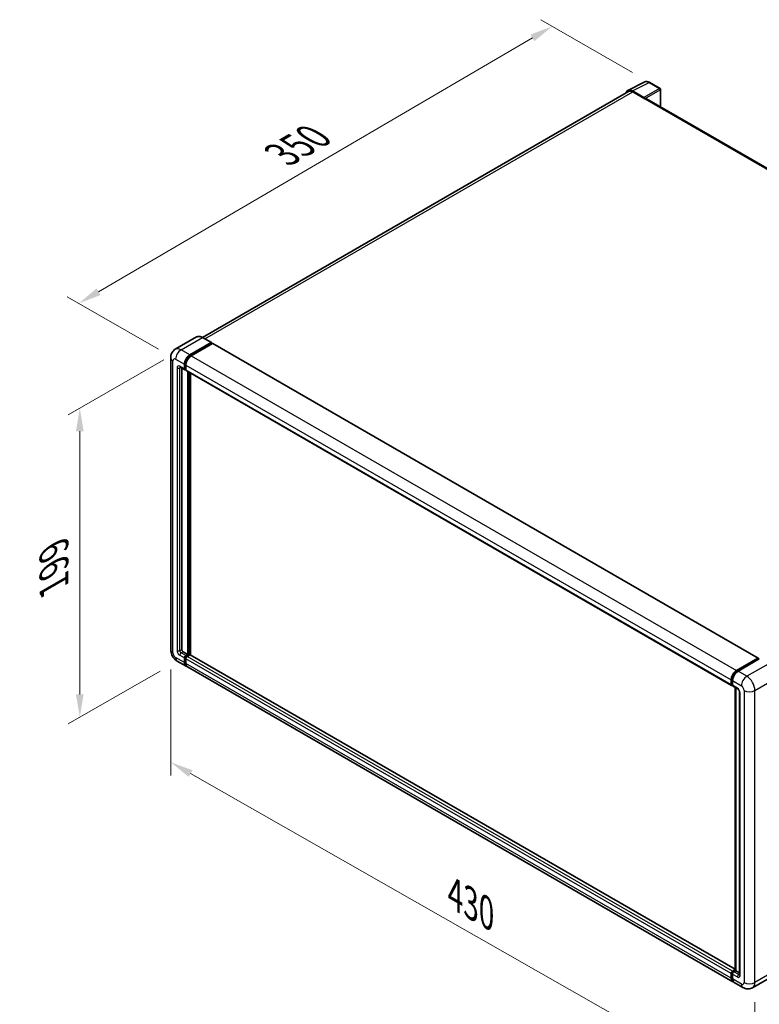
# Model space of a CAD drawing. Units: millimetres. Extents: x 58 to 12249, y 32 to 1578.
# Drawn here: x 723 to 981, y 225 to 568 of the extents above; entities that cross this region are included whole.
import ezdxf

# ---------------------------------------------------------------- set-up
doc = ezdxf.new("R2010")
doc.units = ezdxf.units.MM
doc.header["$LTSCALE"] = 4
doc.layers.get('Defpoints').update_dxf_attribs({"lineweight": 25})
for name, color, linetype, lineweight in [('Dimension (ISO)', 7, 'Continuous', 18), ('Dimension (ISO) @ 1', 7, 'Continuous', 18), ('Visible (ISO)', 7, 'Continuous', 35), ('Visible Narrow (ISO)', 7, 'Continuous', 25)]:
    doc.layers.add(name, color=color, linetype=linetype, lineweight=lineweight)
doc.styles.add('Note Text (TK)', font='txt')
doc.dimstyles.new('Default - Method 1b (TK)', dxfattribs={"dimscale": 4, "dimtxt": 2.5, "dimasz": 2.5, "dimexe": 1, "dimexo": 1.5, "dimgap": 1, "dimtad": 1, "dimtoh": 1, "dimrnd": 1e-08, "dimdsep": 46, "dimtxsty": 'Note Text (TK)', "dimcen": 0.09, "dimdle": 5, "dimclrd": 100, "dimclre": 100, "dimclrt": 7, "dimadec": 1, "dimazin": 1, "dimtfac": 1, "dimtmove": 0, "dimatfit": 3, "dimfxl": 1, "dimtolj": 1, "dimlwd": -1, "dimlwe": -1, "dimarcsym": 0})

# ---------------------------------------------------------------- blocks, each defined once
blk = doc.blocks.new('*D297')
at = {"layer": 'Defpoints', "color": 0}
for p in [(908.5, 565.68), (942.44, 546.09), (777.32, 449.66)]:
    blk.add_point(p, dxfattribs=at)
at = {"layer": 'Dimension (ISO)', "color": 100}
for p, q in [((936.46, 549.54), (904.52, 567.98)), ((750.48, 473.18), (901.6, 561.64)), ((771.34, 453.11), (739.59, 471.44))]:
    blk.add_line(p, q, dxfattribs=at)
for points in [[(900.92, 562.79), (902.27, 560.49), (908.5, 565.68)], [(749.81, 474.33), (751.16, 472.03), (743.58, 469.14)]]:
    blk.add_solid(points, dxfattribs=at)
at = {"layer": 'Dimension (ISO)', "color": 7, "insert": (812.93, 520.17), "char_height": 8, "attachment_point": 4, "rotation": 30.344, "style": 'Note Text (TK)'}
blk.add_mtext('\\A1;{\\Q-29.656;\\W0.819;\\H0.816x; \\fＭＳ Ｐゴシック|b0|i0;\\H10.0000;350}', dxfattribs=at)
blk = doc.blocks.new('*D296')
at = {"layer": 'Defpoints', "color": 0}
for p in [(779.21, 452.92), (777.88, 344.47), (743.94, 324.87)]:
    blk.add_point(p, dxfattribs=at)
at = {"layer": 'Dimension (ISO)', "color": 100}
for p, q in [((773.21, 449.46), (739.94, 430.25)), ((743.94, 424.56), (743.94, 332.87)), ((771.88, 341), (739.94, 322.56))]:
    blk.add_line(p, q, dxfattribs=at)
for points in [[(742.6, 424.56), (745.27, 424.56), (743.94, 432.56)], [(742.6, 332.87), (745.27, 332.87), (743.94, 324.87)]]:
    blk.add_solid(points, dxfattribs=at)
at = {"layer": 'Dimension (ISO)', "color": 7, "insert": (734.94, 368.95), "char_height": 8, "attachment_point": 4, "rotation": 90, "style": 'Note Text (TK)'}
blk.add_mtext('\\A1;{\\Q-30.000;\\W0.816;\\H0.816x; \\fＭＳ Ｐゴシック|b0|i0;\\H10.0000;199}', dxfattribs=at)
blk = doc.blocks.new('*D295')
at = {"layer": 'Defpoints', "color": 0}
for p in [(775.6, 348.41), (979.09, 232.47), (979.09, 193.28)]:
    blk.add_point(p, dxfattribs=at)
at = {"layer": 'Dimension (ISO)', "color": 100}
for p, q in [((775.6, 341.51), (775.6, 304.62)), ((782.55, 305.26), (972.13, 197.24)), ((979.09, 225.56), (979.09, 188.67))]:
    blk.add_line(p, q, dxfattribs=at)
for points in [[(783.21, 306.42), (781.89, 304.1), (775.6, 309.22)], [(972.79, 198.4), (971.47, 196.08), (979.09, 193.28)]]:
    blk.add_solid(points, dxfattribs=at)
at = {"layer": 'Dimension (ISO)', "color": 7, "insert": (873.18, 263.98), "char_height": 8, "attachment_point": 4, "rotation": 330.3262, "style": 'Note Text (TK)'}
blk.add_mtext('\\A1;{\\Q-29.674;\\W0.819;\\H0.816x; \\fＭＳ Ｐゴシック|b0|i0;\\H10.0000;430}', dxfattribs=at)

msp = doc.modelspace()

# ---------------------------------------------------------------- linework, layer by layer
at = {"layer": 'Visible (ISO)'}
for p, q in [((934.815, 543.3437), (940.6814, 546.2736)), ((946.0559, 544.0008), (942.443, 546.0867)), ((935.041, 542.9542), (786.628, 457.2679)), ((940.4302, 540.8323), (936.4217, 543.1467)), ((936.541, 542.8056), (940.7836, 540.3561)), ((946.2225, 537.5542), (946.2225, 543.7121)), ((940.6657, 540.4242), (940.6657, 540.4243)), ((1129.4316, 431.7783), (941.2836, 540.4057)), ((784.6343, 457.4077), (777.2097, 453.1211)), ((789.7818, 455.4487), (786.7177, 457.2178)), ((782.2738, 451.1539), (789.6984, 455.4405)), ((782.2738, 450.9906), (789.8163, 455.3452)), ((790.1463, 455.1547), (782.7452, 450.8817)), ((789.8163, 455.3724), (789.8163, 455.3452)), ((789.8163, 455.3452), (790.1463, 455.1547)), ((790.2463, 455.1646), (980.2223, 345.4819)), ((775.6002, 450.2013), (775.6002, 348.4114)), ((778.8764, 446.9023), (780.5263, 445.9497)), ((779.4454, 446.5738), (779.4454, 348.5475)), ((780.3882, 446.2549), (780.3882, 447.8879)), ((780.5296, 446.3365), (780.5296, 447.9695)), ((780.8596, 445.9882), (780.6263, 446.1229)), ((780.8596, 447.6157), (780.8596, 445.9827)), ((780.9977, 445.6775), (970.9737, 335.9948)), ((781.5667, 346.7784), (781.5667, 445.349)), ((781.7081, 346.6967), (781.7081, 445.2674)), ((782.5095, 346.6283), (782.5095, 444.8047)), ((779.9168, 347.731), (781.5667, 346.7784)), ((780.8596, 346.3701), (781.5667, 346.7784)), ((780.8596, 346.2068), (781.7081, 346.6967)), ((782.321, 346.6695), (781.331, 346.098)), ((782.0381, 346.5062), (781.7081, 346.6967)), ((972.2246, 237.0963), (782.421, 346.6794)), ((777.8764, 344.469), (780.9405, 342.6999)), ((780.3882, 343.9207), (780.3882, 345.5537)), ((780.5296, 344.0023), (780.5296, 345.6353)), ((780.8596, 345.2815), (780.8596, 343.6485)), ((972.7213, 341.199), (980.1223, 345.472)), ((972.7558, 340.9759), (980.2982, 345.3306)), ((980.6173, 345.2134), (973.1927, 340.9268)), ((980.2637, 345.3904), (980.2637, 345.3106)), ((980.3816, 345.3223), (980.5937, 345.1998)), ((971.3879, 232.745), (781.4119, 342.4278)), ((970.8356, 336.3), (970.8356, 337.933)), ((971.0461, 336.3817), (971.0461, 338.0147)), ((971.307, 337.6608), (971.307, 336.0279)), ((971.1916, 336.1), (971.307, 336.0333)), ((971.4451, 335.7227), (973.095, 334.7701)), ((972.2246, 236.702), (972.2246, 335.2726)), ((972.4855, 335.122), (972.4855, 236.5514)), ((973.7045, 333.7144), (973.7045, 235.1905)), ((971.307, 236.4153), (972.2246, 236.945)), ((970.8356, 233.9658), (970.8356, 235.5988)), ((971.0461, 234.0474), (971.0461, 235.6804)), ((971.307, 235.3266), (971.307, 233.6936)), ((971.3416, 236.1922), (972.2246, 236.702)), ((972.4855, 236.5514), (971.7784, 236.1431)), ((972.2734, 236.6738), (972.2246, 236.702)), ((972.2734, 236.6738), (972.4855, 236.5514)), ((972.4855, 236.5514), (973.7045, 235.8476)), ((985.6814, 234.9244), (978.2568, 230.6378)), ((974.9235, 230.7038), (971.8593, 232.4729))]:
    msp.add_line(p, q, dxfattribs=at)
msp.add_arc((945.8892, 543.7121), 0.3333, 0, 60, dxfattribs=at)
for centre, major_axis, ratio, start_param, end_param in [((936.4245, 540.4217), (-1.6687, 2.8903), 0.5766475, 5.49839613, 6.80992005), ((936.541, 540.3561), (-1.5, 2.5981), 0.57735027, 5.49778714, 6.28318531), ((940.4299, 540.5602), (0.1667, -0.2887), 0.5780539, 0.78600715, 2.3555855), ((940.7836, 539.5396), (0.5, 0.866), 0.57735027, 0, 0.78539816), ((789.6984, 455.3044), (0.0833, 0.1443), 0.57735027, 5.49778714, 7.06858347), ((790.1463, 454.9914), (0.1, 0.1732), 0.57735027, 0, 0.78539816), ((782.2738, 448.9766), (1.3333, 2.3094), 0.57735027, 0.78539816, 2.35619449), ((782.2738, 448.9766), (1.2333, 2.1362), 0.57735027, 0.78539816, 2.35619449), ((782.7452, 448.7044), (-1.3333, -2.3094), 0.57735027, 3.92699082, 5.49778714), ((780.8596, 446.5271), (-0.3333, -0.5774), 0.57735027, 5.49778714, 7.06858347), ((780.8596, 446.5271), (-0.2333, -0.4041), 0.57735027, 5.49778714, 6.28318531), ((781.331, 446.2549), (-0.3333, -0.5774), 0.57735027, 5.49778714, 6.28318531), ((779.9168, 348.2753), (0.3333, -0.5774), 0.57735027, 3.92699082, 5.49778714), ((782.321, 346.5062), (0.1, 0.1732), 0.57735027, 0, 0.78539816), ((780.8596, 345.8258), (0.3333, 0.5774), 0.57735027, 0.78539816, 2.35619449), ((782.2738, 345.0093), (-1.3333, -2.3094), 0.57735027, 5.49778714, 6.46089591), ((780.8596, 345.8258), (0.2333, 0.4041), 0.57735027, 0.78539816, 2.35619449), ((782.2738, 345.0093), (-1.2333, -2.1362), 0.57735027, 5.49778714, 6.25355893), ((781.331, 345.5537), (-0.3333, -0.5774), 0.57735027, 3.92699082, 5.49778714), ((782.7452, 344.7372), (-1.3333, -2.3094), 0.57735027, 5.49778714, 6.28318531), ((980.1223, 345.3087), (0.1, 0.1732), 0.57735027, 5.49778714, 7.06858347), ((980.3816, 345.1862), (-0.0833, 0.1443), 0.57735027, 5.49778714, 6.28318531), ((972.7213, 339.0217), (1.3333, 2.3094), 0.57735027, 0.78539816, 2.35619449), ((973.1927, 338.7495), (-1.3333, -2.3094), 0.57735027, 3.92699082, 5.49778714), ((971.307, 336.5722), (-0.3333, -0.5774), 0.57735027, 5.49778714, 7.06858347), ((971.7784, 336.3), (-0.3333, -0.5774), 0.57735027, 5.49778714, 6.28318531), ((971.307, 235.8709), (0.3333, 0.5774), 0.57735027, 0.78539816, 2.35619449), ((972.7213, 235.0544), (-1.3333, -2.3094), 0.57735027, 5.49778714, 6.46089591), ((971.7784, 235.5988), (-0.3333, -0.5774), 0.57735027, 3.92699082, 5.49778714), ((973.1927, 234.7823), (-1.3333, -2.3094), 0.57735027, 5.49778714, 6.28318531)]:
    msp.add_ellipse(centre, major_axis=major_axis, ratio=ratio, start_param=start_param, end_param=end_param, dxfattribs=at)
for points, knots in [([(942.443, 546.0867), (942.3244, 546.1551), (942.2044, 546.2142), (941.9631, 546.3114), (941.8419, 546.3495), (941.5999, 546.4028), (941.4791, 546.4179), (941.2406, 546.4225), (941.1229, 546.4119), (940.8949, 546.3633), (940.7847, 546.3252), (940.6814, 546.2736)], [-0.784789176, -0.784789176, -0.784789176, -0.784789176, -0.634804167, -0.634804167, -0.484819157, -0.484819157, -0.334834148, -0.334834148, -0.184849139, -0.184849139, -0.03486413, -0.03486413, -0.03486413, -0.03486413]), ([(786.7177, 457.2178), (786.5692, 457.3035), (786.4199, 457.3762), (786.123, 457.4934), (785.9752, 457.5378), (785.6843, 457.5967), (785.5411, 457.611), (785.2628, 457.6079), (785.1277, 457.5905), (784.8701, 457.5231), (784.7478, 457.4732), (784.6343, 457.4077)], [0, 0, 0, 0, 0.157079633, 0.157079633, 0.314159265, 0.314159265, 0.471238898, 0.471238898, 0.628318531, 0.628318531, 0.785398163, 0.785398163, 0.785398163, 0.785398163]), ([(775.6002, 450.2013), (775.6002, 450.3792), (775.6121, 450.5645), (775.6697, 450.9511), (775.7154, 451.1526), (775.855, 451.5681), (775.9492, 451.7823), (776.2009, 452.2074), (776.3591, 452.4183), (776.7412, 452.805), (776.9653, 452.98), (777.2097, 453.1211)], [4.71238898, 4.71238898, 4.71238898, 4.71238898, 4.869468613, 4.869468613, 5.026548246, 5.026548246, 5.183627878, 5.183627878, 5.340707511, 5.340707511, 5.497787144, 5.497787144, 5.497787144, 5.497787144]), ([(778.7831, 446.9417), (778.7831, 446.9417), (778.7841, 446.9415), (778.7912, 446.9401), (778.8021, 446.9373), (778.8331, 446.9251), (778.8532, 446.9157), (778.8764, 446.9023)], [5.902696792, 5.902696792, 5.902696792, 5.902696792, 5.969026042, 5.969026042, 6.126105675, 6.126105675, 6.283185307, 6.283185307, 6.283185307, 6.283185307]), ([(777.8764, 344.469), (777.5682, 344.6469), (777.3084, 344.8506), (776.8499, 345.2874), (776.6515, 345.5211), (776.3027, 346.0152), (776.1524, 346.2755), (775.899, 346.8246), (775.7957, 347.1132), (775.6467, 347.7287), (775.6002, 348.0555), (775.6002, 348.4114)], [3.14159265, 3.14159265, 3.14159265, 3.14159265, 3.45575192, 3.45575192, 3.76991118, 3.76991118, 4.08407045, 4.08407045, 4.39822972, 4.39822972, 4.71238898, 4.71238898, 4.71238898, 4.71238898]), ([(971.0461, 338.0147), (971.0461, 338.2264), (971.075, 338.4514), (971.1857, 338.9089), (971.2676, 339.1415), (971.4764, 339.5939), (971.6033, 339.8136), (971.8907, 340.2207), (972.0511, 340.4078), (972.392, 340.7325), (972.5724, 340.87), (972.7558, 340.9759)], [3.14159265, 3.14159265, 3.14159265, 3.14159265, 3.45575192, 3.45575192, 3.76991118, 3.76991118, 4.08407045, 4.08407045, 4.39822972, 4.39822972, 4.71238898, 4.71238898, 4.71238898, 4.71238898]), ([(971.1916, 336.1), (971.1706, 336.1121), (971.1514, 336.1271), (971.1181, 336.1608), (971.104, 336.1795), (971.081, 336.2183), (971.072, 336.2385), (971.0583, 336.2793), (971.0536, 336.2998), (971.0475, 336.3408), (971.0461, 336.3613), (971.0461, 336.3817)], [2.35619449, 2.35619449, 2.35619449, 2.35619449, 2.513274123, 2.513274123, 2.670353756, 2.670353756, 2.827433388, 2.827433388, 2.984513021, 2.984513021, 3.141592654, 3.141592654, 3.141592654, 3.141592654]), ([(973.095, 334.7701), (973.1255, 334.7525), (973.1613, 334.728), (973.2403, 334.6633), (973.2839, 334.6219), (973.3727, 334.5236), (973.4179, 334.4657), (973.5029, 334.3391), (973.5423, 334.2701), (973.6092, 334.1306), (973.6366, 334.0601), (973.6768, 333.9291), (973.69, 333.8682), (973.7024, 333.7771), (973.7045, 333.7431), (973.7045, 333.7144)], [3.14159265, 3.14159265, 3.14159265, 3.14159265, 3.34831632, 3.34831632, 3.57177779, 3.57177779, 3.8108324, 3.8108324, 4.05880671, 4.05880671, 4.30647121, 4.30647121, 4.54413512, 4.54413512, 4.71238898, 4.71238898, 4.71238898, 4.71238898]), ([(971.0461, 235.6804), (971.0461, 235.7212), (971.0515, 235.7616), (971.0708, 235.841), (971.0846, 235.88), (971.1193, 235.9552), (971.1402, 235.9914), (971.1879, 236.059), (971.2148, 236.0905), (971.274, 236.1469), (971.3063, 236.1718), (971.3416, 236.1922)], [3.14159265, 3.14159265, 3.14159265, 3.14159265, 3.45575192, 3.45575192, 3.76991118, 3.76991118, 4.08407045, 4.08407045, 4.39822972, 4.39822972, 4.71238898, 4.71238898, 4.71238898, 4.71238898]), ([(971.4368, 232.9749), (971.4259, 232.9849), (971.4152, 232.9952), (971.3446, 233.0667), (971.2917, 233.1361), (971.2015, 233.2885), (971.1641, 233.3715), (971.1046, 233.5485), (971.0826, 233.6424), (971.0533, 233.8389), (971.0461, 233.9415), (971.0461, 234.0474)], [2.486038708, 2.486038708, 2.486038708, 2.486038708, 2.513274123, 2.513274123, 2.670353756, 2.670353756, 2.827433388, 2.827433388, 2.984513021, 2.984513021, 3.141592654, 3.141592654, 3.141592654, 3.141592654]), ([(973.7045, 235.1905), (973.7045, 235.1638), (973.7026, 235.1416), (973.6977, 235.1087), (973.6947, 235.0979), (973.6924, 235.091), (973.692, 235.09), (973.692, 235.09)], [4.71238898, 4.71238898, 4.71238898, 4.71238898, 4.869468613, 4.869468613, 5.026548246, 5.026548246, 5.092877496, 5.092877496, 5.092877496, 5.092877496]), ([(978.2568, 230.6378), (978.0124, 230.4967), (977.7488, 230.3901), (977.2228, 230.2525), (976.9612, 230.221), (976.4671, 230.2155), (976.2345, 230.2411), (975.8049, 230.3279), (975.6075, 230.3891), (975.244, 230.5325), (975.0775, 230.6148), (974.9235, 230.7038)], [5.497787144, 5.497787144, 5.497787144, 5.497787144, 5.654866776, 5.654866776, 5.811946409, 5.811946409, 5.969026042, 5.969026042, 6.126105675, 6.126105675, 6.283185307, 6.283185307, 6.283185307, 6.283185307])]:
    msp.add_open_spline(points, degree=3, knots=knots, dxfattribs=at)
at = {"layer": 'Visible Narrow (ISO)'}
for p, q in [((936.4217, 543.1467), (942.2846, 546.0747)), ((942.2846, 546.0747), (945.8974, 543.9889)), ((787.5081, 456.7615), (936.541, 542.8056)), ((945.8974, 543.9889), (940.4302, 540.8323)), ((940.6657, 540.4243), (946.133, 543.5809)), ((946.133, 543.5809), (946.133, 537.6059)), ((940.7836, 540.3561), (1129.1097, 431.626)), ((779.2097, 452.923), (786.6343, 457.2096)), ((786.6343, 457.2096), (789.6984, 455.4405)), ((790.1463, 455.1547), (980.1223, 345.472)), ((777.3241, 449.657), (780.3882, 447.8879)), ((782.2738, 451.1539), (779.2097, 452.923)), ((782.6088, 450.7972), (782.2738, 450.9906)), ((782.7452, 450.8817), (972.7213, 341.199)), ((776.3813, 347.3227), (776.3813, 449.1126)), ((777.7955, 446.6631), (777.7955, 348.1392)), ((780.3882, 446.2549), (778.7383, 447.2075)), ((778.7383, 446.6631), (779.0144, 446.8226)), ((778.7383, 348.1392), (778.7383, 446.6631)), ((780.8646, 447.7762), (780.5296, 447.9695)), ((780.8596, 446.146), (780.5296, 446.3365)), ((780.8596, 447.6157), (970.8356, 337.933)), ((780.8596, 445.9827), (970.8356, 336.3)), ((782.0617, 445.0632), (782.0617, 346.5198)), ((782.2974, 346.6559), (782.2974, 444.9272)), ((778.7383, 348.1392), (779.4454, 348.5475)), ((779.2097, 347.3227), (779.9168, 347.731)), ((780.8596, 346.3701), (779.2097, 347.3227)), ((972.2246, 237.0286), (782.321, 346.6695)), ((780.3882, 343.9207), (777.3241, 345.6897)), ((778.7383, 346.5062), (780.3882, 345.5537)), ((780.8764, 345.4351), (780.5296, 345.6353)), ((780.8596, 343.8118), (780.5296, 344.0023)), ((781.2064, 346.0066), (780.8596, 346.2068)), ((970.8356, 235.5988), (780.8596, 345.2815)), ((970.8356, 233.9658), (780.8596, 343.6485)), ((971.307, 236.4153), (781.331, 346.098)), ((972.8391, 340.9677), (980.3816, 345.3223)), ((983.6814, 343.4444), (976.2568, 339.1578)), ((972.8391, 340.9677), (973.0562, 340.8423)), ((976.2568, 339.1578), (973.1927, 340.9268)), ((971.0949, 336.3136), (971.0949, 337.9466)), ((971.0949, 337.9466), (971.312, 337.8213)), ((971.0949, 336.3136), (971.307, 336.1912)), ((971.307, 337.6608), (974.3712, 335.8918)), ((979.0852, 334.2588), (986.5098, 338.5454)), ((972.957, 335.0753), (971.307, 336.0279)), ((972.2734, 236.6738), (972.2734, 335.2444)), ((973.8998, 234.9184), (973.8998, 333.4423)), ((975.314, 334.2588), (975.314, 232.4689)), ((979.0852, 232.4689), (979.0852, 334.2588)), ((971.0949, 233.9794), (971.0949, 235.6124)), ((971.0949, 235.6124), (971.3238, 235.4802)), ((971.0949, 233.9794), (971.307, 233.8569)), ((971.307, 235.3266), (972.957, 234.374)), ((974.3712, 231.9245), (971.307, 233.6936)), ((971.4249, 236.1839), (972.2734, 236.6738)), ((971.4249, 236.1839), (971.6538, 236.0518)), ((973.4284, 235.1905), (971.7784, 236.1431)), ((973.4284, 235.1905), (973.7045, 235.35)), ((986.5098, 236.7555), (979.0852, 232.4689))]:
    msp.add_line(p, q, dxfattribs=at)
for centre, major_axis, ratio, start_param, end_param in [((942.2789, 543.3455), (-1.6509, 2.8996), 0.57677384, 5.50187364, 6.25179868), ((942.2764, 545.798), (0.1667, 0.2887), 0.57735027, 0, 0.75049158), ((945.8892, 543.7121), (0.1667, 0.2887), 0.57735027, 0, 0.75049158), ((945.8892, 543.7121), (0.1667, -0.2887), 0.61692145, 0.78600715, 2.3555855), ((945.8892, 543.7121), (0.3333, 0), 0.57735027, 5.53269373, 6.28318531), ((786.6343, 453.9436), (-2, 3.4641), 0.57735027, 5.49778714, 6.28318531), ((786.6343, 457.0735), (0.0833, 0.1443), 0.57735027, 0, 0.78539816), ((779.2097, 449.657), (-2, 3.4641), 0.57735027, 5.49778714, 6.28318531), ((778.2669, 450.2013), (-2.6667, 0), 0.57735027, 0, 0.78539816), ((777.3241, 448.5683), (-0.6667, 1.1547), 0.57735027, 5.49778714, 7.06858347), ((779.2097, 450.7456), (1.3333, 2.3094), 0.57735027, 0.78539816, 2.35619449), ((782.6274, 448.7724), (-1.2333, -2.1362), 0.57735027, 4.1299989, 5.29477906), ((778.7383, 446.1188), (-0.6667, 1.1547), 0.57735027, 5.49778714, 7.06858347), ((778.2669, 446.9353), (-0.6667, 0), 0.57735027, 0.78539816, 2.35619449), ((779.2097, 447.4796), (-0.3333, -0.5774), 0.57735027, 5.49778714, 6.28318531), ((779.2097, 446.391), (-0.3333, 0.5774), 0.57735027, 0.16790573, 0.78539816), ((778.2669, 348.4114), (-2.6667, 0), 0.57735027, 0, 0.78539816), ((777.3241, 346.7784), (-0.6667, 1.1547), 0.57735027, 0.78539816, 2.35619449), ((778.7383, 347.5949), (0.6667, -1.1547), 0.57735027, 3.92699082, 5.49778714), ((778.2669, 348.4114), (-0.6667, 0), 0.57735027, 0.78539816, 2.35619449), ((779.2097, 347.8671), (-0.3333, 0.5774), 0.57735027, 0.78539816, 2.35619449), ((779.2097, 346.7784), (-0.3333, -0.5774), 0.57735027, 3.92699082, 5.49778714), ((779.2097, 346.7784), (-1.3333, -2.3094), 0.57735027, 5.49778714, 6.28318531), ((781.2132, 345.6217), (-0.2333, -0.4041), 0.57735027, 4.0327783, 5.39199966), ((972.8391, 338.9536), (1.2333, 2.1362), 0.57735027, 0.78539816, 2.35619449), ((972.8391, 340.8316), (-0.0833, 0.1443), 0.57735027, 5.49778714, 6.28318531), ((971.2128, 338.0147), (-0.1667, 0), 0.57735027, 0, 0.78539816), ((971.2128, 336.3817), (-0.1667, 0), 0.57735027, 0, 0.78539816), ((971.4249, 336.5041), (-0.2333, -0.4041), 0.57735027, 5.49778714, 6.28318531), ((976.2568, 336.9804), (1.3333, 2.3094), 0.57735027, 0.78539816, 2.35619449), ((976.2568, 335.8918), (-2, 3.4641), 0.57735027, 3.92699082, 5.49778714), ((972.957, 333.9866), (-0.6667, 1.1547), 0.57735027, 3.92699082, 5.49778714), ((973.4284, 335.3474), (-0.3333, -0.5774), 0.57735027, 5.49778714, 6.28318531), ((974.3712, 333.7144), (-0.6667, 0), 0.57735027, 0, 0.78539816), ((974.3712, 334.8031), (0.6667, -1.1547), 0.57735027, 0.78539816, 2.35619449), ((977.1996, 335.3474), (2.6667, 0), 0.57735027, 3.92699082, 5.49778714), ((971.2128, 235.6804), (-0.1667, 0), 0.57735027, 0, 0.78539816), ((971.2128, 234.0474), (-0.1667, 0), 0.57735027, 0, 0.78539816), ((971.4249, 235.8029), (0.2333, 0.4041), 0.57735027, 0.78539816, 2.35619449), ((972.8391, 234.9864), (-1.2333, -2.1362), 0.57735027, 5.49778714, 6.13162893), ((971.4249, 236.0479), (-0.0833, 0.1443), 0.57735027, 5.49778714, 6.28318531), ((973.4284, 234.6462), (-0.3333, -0.5774), 0.57735027, 3.92699082, 5.49778714), ((972.957, 235.4627), (0.6667, -1.1547), 0.57735027, 5.49778714, 7.06858347), ((973.4284, 235.7349), (0.3333, -0.5774), 0.57735027, 5.49778714, 6.11527958), ((974.3712, 235.1905), (-0.6667, 0), 0.57735027, 0, 0.78539816), ((974.3712, 233.0132), (0.6667, -1.1547), 0.57735027, 5.49778714, 7.06858347), ((976.2568, 233.0132), (-1.3333, -2.3094), 0.57735027, 5.49778714, 6.28318531), ((977.1996, 233.5575), (2.6667, 0), 0.57735027, 3.92699082, 5.49778714), ((976.2568, 234.1019), (2, -3.4641), 0.57735027, 0, 0.78539816)]:
    msp.add_ellipse(centre, major_axis=major_axis, ratio=ratio, start_param=start_param, end_param=end_param, dxfattribs=at)

# ---------------------------------------------------------------- dimensions: what is measured, and where the dimension line sits
at = {"layer": 'Dimension (ISO) @ 1', "color": 100}
for base, p1, p2, angle, text, override, picture, middle in [((908.5019, 565.6826), (777.3241, 449.657), (942.443, 546.0867), 210.344041, '{\\Q-29.656;\\W0.819;\\H0.816x; \\fＭＳ Ｐゴシック|b0|i0;\\H10.0000;350}', {"dimscale": 1, "dimtxt": 8, "dimasz": 8, "dimexe": 4, "dimexo": 6, "dimgap": 4, "dimtoh": 0, "dimdec": 2, "dimlfac": 1.829685, "dimcen": 0.36, "dimtol": 0, "dimlim": 0, "dimtp": 0, "dimtm": 0, "dimtdec": 2, "dimtix": 0, "dimtofl": 0, "dimtmove": 0, "dimatfit": 1}, '*D297', (826.0406, 517.411)), ((743.9352, 324.8731), (779.2097, 452.923), (777.8764, 344.469), 90, '{\\Q-30.000;\\W0.816;\\H0.816x; \\fＭＳ Ｐゴシック|b0|i0;\\H10.0000;199}', {"dimscale": 1, "dimtxt": 8, "dimasz": 8, "dimexe": 4, "dimexo": 6, "dimgap": 4, "dimtoh": 0, "dimdec": 2, "dimlfac": 1.824078, "dimcen": 0.36, "dimtol": 0, "dimlim": 0, "dimtp": 0, "dimtm": 0, "dimtdec": 2, "dimtix": 0, "dimtofl": 0, "dimtmove": 0, "dimatfit": 1}, '*D296', (743.9352, 378.7152)), ((979.0852, 193.277), (775.6002, 348.4114), (979.0852, 232.4689), 150.326197, '{\\Q-29.674;\\W0.819;\\H0.816x; \\fＭＳ Ｐゴシック|b0|i0;\\H10.0000;430}', {"dimscale": 1, "dimtxt": 8, "dimasz": 8, "dimexe": 4, "dimexo": 6, "dimgap": 4, "dimtoh": 0, "dimdec": 2, "dimlfac": 1.831089, "dimcen": 0.36, "dimtol": 0, "dimlim": 0, "dimtp": 0, "dimtm": 0, "dimtdec": 2, "dimtix": 0, "dimtofl": 0, "dimtmove": 0, "dimatfit": 1}, '*D295', (877.3427, 251.2483))]:
    dim = msp.add_linear_dim(base=base, p1=p1, p2=p2, angle=angle, text=text, dimstyle='Default - Method 1b (TK)', override=override, dxfattribs=at)
    dim.commit()
    dim.dimension.update_dxf_attribs({"geometry": picture, "text_midpoint": middle, "dimtype": 128})

doc.saveas('drawing.dxf')
